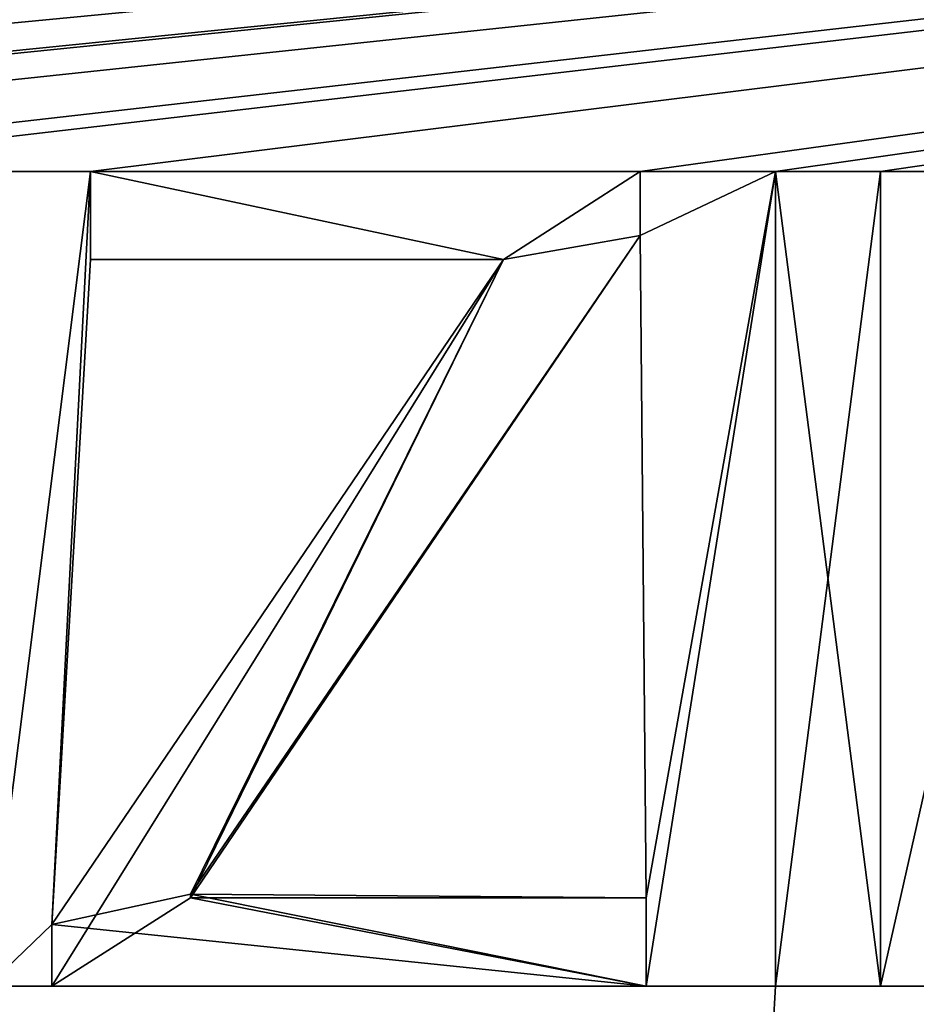
# Model space of a CAD drawing. Units: millimetres. Extents: x -75 to 60, y -115 to 94.
# Drawn here: x -5 to -4, y 20 to 21 of the extents above; entities that cross this region are included whole.
import ezdxf

# ---------------------------------------------------------------- set-up
doc = ezdxf.new("R2010")
doc.units = ezdxf.units.MM
doc.header["$LTSCALE"] = 25.4
doc.layers.get('0').update_dxf_attribs({"true_color": 0xff5454})

# ---------------------------------------------------------------- blocks, each defined once
blk = doc.blocks.new('Lixeira_Luz_Slim_com_Suporte_para_Papel_Higiênico_Rose_Gold')
at = {"color": 0}
for p, q in [((70.4003, 135.7704, 292.0252), (70.8594, 135.6725, 292.0252)), ((70.4003, 135.6725, 292.0252), (70.4003, 135.7704, 292.0252)), ((70.4003, 135.7704, 292.0252), (70.8594, 135.6725, 292.0252)), ((70.4003, 135.6725, 292.0252), (70.4003, 135.7704, 292.0252)), ((70.4003, 135.7704, 292.0252), (70.8594, 135.6725, 292.0252)), ((70.4003, 135.7704, 292.0252), (71.011, 135.7704, 292.0252)), ((70.4003, 135.7704, 293.0252), (71.011, 135.7704, 293.0252)), ((70.4003, 135.6725, 293.0252), (70.4003, 135.7704, 293.0252)), ((70.4003, 135.7704, 293.0252), (71.011, 135.7704, 293.0252)), ((70.4003, 135.7704, 292.0252), (71.011, 135.7704, 292.0252)), ((70.4003, 135.7704, 293.0252), (70.4003, 135.7704, 292.0252)), ((70.4003, 135.6725, 292.0252), (70.4003, 135.7704, 292.0252)), ((70.4003, 135.6725, 293.0252), (70.4003, 135.7704, 293.0252)), ((70.4003, 135.7704, 293.0252), (70.4003, 135.7704, 292.0252)), ((71.011, 135.7704, 292.0252), (70.8594, 135.6725, 292.0252)), ((71.011, 135.7704, 292.0252), (70.8594, 135.6725, 292.0252)), ((71.011, 135.7704, 292.0252), (70.8594, 135.6725, 292.0252)), ((71.011, 135.7704, 292.0252), (71.011, 135.6993, 292.0252)), ((71.011, 135.7704, 292.0252), (71.011, 135.6993, 292.0252)), ((71.011, 135.7704, 293.0252), (71.011, 135.6993, 293.0252)), ((71.011, 135.7704, 292.0252), (71.011, 135.6993, 292.0252)), ((71.011, 135.7704, 292.0252), (71.011, 135.7704, 293.0252)), ((71.011, 135.7704, 293.0252), (71.011, 135.6993, 293.0252)), ((71.011, 135.7704, 292.0252), (71.011, 135.7704, 293.0252)), ((71.2781, 135.7704, 292.0252), (71.1614, 135.7704, 292.0252)), ((71.1614, 135.7704, 292.0252), (71.1614, 134.8658, 292.0252)), ((71.1614, 135.7704, 293.0252), (71.2781, 135.7704, 293.0252)), ((71.2781, 135.7704, 292.0252), (71.1614, 135.7704, 292.0252)), ((71.1614, 135.7704, 292.0252), (71.1614, 135.7704, 293.0252)), ((71.1614, 135.7704, 293.0252), (71.2781, 135.7704, 293.0252)), ((71.1614, 134.8658, 293.0252), (71.1614, 135.7704, 293.0252)), ((71.1614, 134.8658, 293.0252), (71.1614, 135.7704, 293.0252)), ((71.1614, 135.7704, 292.0252), (71.1614, 135.7704, 293.0252)), ((71.1614, 135.7704, 292.0252), (71.1614, 134.8658, 292.0252)), ((71.1614, 135.7704, 292.0252), (71.1614, 134.8658, 292.0252)), ((71.2781, 135.7704, 292.0252), (71.1614, 135.7704, 292.0252)), ((71.2781, 134.8658, 292.0252), (71.2781, 135.7704, 292.0252)), ((71.2781, 135.7704, 292.0252), (71.2781, 135.7704, 293.0252)), ((71.2781, 135.7704, 293.0252), (71.2781, 134.8658, 293.0252)), ((71.2781, 134.8658, 292.0252), (71.2781, 135.7704, 292.0252)), ((71.2781, 135.7704, 292.0252), (71.2781, 135.7704, 293.0252)), ((71.2781, 135.7704, 293.0252), (71.2781, 134.8658, 293.0252)), ((71.2781, 134.8658, 292.0252), (71.2781, 135.7704, 292.0252)), ((71.011, 135.6993, 292.0252), (70.5117, 134.9638, 292.0252)), ((71.011, 135.6993, 292.0252), (70.5117, 134.9638, 292.0252)), ((71.011, 135.6993, 293.0252), (70.5117, 134.9678, 293.0252)), ((71.011, 135.6993, 292.0252), (70.5117, 134.9678, 293.0252)), ((71.011, 135.6993, 293.0252), (70.5117, 134.9678, 293.0252)), ((71.011, 135.6993, 292.0252), (70.5117, 134.9678, 293.0252)), ((71.011, 135.6993, 292.0252), (70.5117, 134.9638, 292.0252)), ((71.011, 135.6993, 293.0252), (71.011, 135.6993, 292.0252)), ((71.011, 135.6993, 293.0252), (71.011, 135.6993, 292.0252)), ((70.3574, 134.9343, 292.0252), (70.8594, 135.6725, 292.0252)), ((70.3574, 134.9343, 292.0252), (70.8594, 135.6725, 292.0252)), ((70.3574, 134.9343, 292.0252), (70.8594, 135.6725, 292.0252)), ((70.8594, 135.6725, 293.0252), (70.3574, 134.9343, 293.0252)), ((70.8594, 135.6725, 293.0252), (70.3574, 134.9343, 293.0252)), ((70.8594, 135.6725, 292.0252), (70.4003, 135.6725, 292.0252)), ((70.8594, 135.6725, 292.0252), (70.4003, 135.6725, 292.0252)), ((70.8594, 135.6725, 293.0252), (70.4003, 135.6725, 293.0252)), ((70.8594, 135.6725, 292.0252), (70.4003, 135.6725, 292.0252)), ((70.8594, 135.6725, 293.0252), (70.4003, 135.6725, 293.0252)), ((70.4003, 135.6725, 292.0252), (70.4003, 135.6725, 293.0252)), ((70.4003, 135.6725, 292.0252), (70.4003, 135.6725, 293.0252)), ((70.8594, 135.6725, 293.0252), (70.8594, 135.6725, 292.0252)), ((70.8594, 135.6725, 293.0252), (70.8594, 135.6725, 292.0252)), ((70.5117, 134.9678, 293.0252), (71.0177, 134.9638, 293.0252)), ((70.5117, 134.9638, 292.0252), (70.5117, 134.9678, 293.0252)), ((70.5117, 134.9678, 293.0252), (71.0177, 134.9638, 293.0252)), ((70.5117, 134.9638, 292.0252), (70.5117, 134.9678, 293.0252)), ((70.3574, 134.8658, 292.0252), (70.5117, 134.9638, 292.0252)), ((70.3574, 134.8658, 292.0252), (70.5117, 134.9638, 292.0252)), ((70.3574, 134.8658, 292.0252), (70.5117, 134.9638, 292.0252)), ((71.0177, 134.8658, 292.0252), (70.5117, 134.9638, 292.0252)), ((70.5117, 134.9638, 292.0252), (71.0177, 134.9638, 292.0252)), ((71.0177, 134.8658, 292.0252), (70.5117, 134.9638, 292.0252)), ((70.5117, 134.9638, 292.0252), (71.0177, 134.9638, 292.0252)), ((71.0177, 134.8658, 292.0252), (70.5117, 134.9638, 292.0252)), ((70.5117, 134.9638, 292.0252), (71.0177, 134.9638, 293.0252)), ((70.5117, 134.9638, 292.0252), (71.0177, 134.9638, 293.0252)), ((70.5117, 134.9638, 292.0252), (71.0177, 134.9638, 292.0252)), ((71.0177, 134.9638, 292.0252), (71.0177, 134.8658, 292.0252)), ((71.0177, 134.9638, 292.0252), (71.0177, 134.8658, 292.0252)), ((71.0177, 134.9638, 292.0252), (71.0177, 134.9638, 293.0252)), ((71.0177, 134.9638, 293.0252), (71.0177, 134.8658, 293.0252)), ((71.0177, 134.9638, 292.0252), (71.0177, 134.8658, 292.0252)), ((71.0177, 134.9638, 293.0252), (71.0177, 134.8658, 293.0252)), ((71.0177, 134.9638, 292.0252), (71.0177, 134.9638, 293.0252)), ((70.3574, 134.8658, 292.0252), (70.3574, 134.9343, 292.0252)), ((70.3574, 134.8658, 293.0252), (70.3574, 134.9343, 293.0252)), ((70.3574, 134.9343, 293.0252), (70.3574, 134.9343, 292.0252)), ((70.3574, 134.8658, 292.0252), (70.3574, 134.9343, 292.0252)), ((70.3574, 134.8658, 292.0252), (70.3574, 134.9343, 292.0252)), ((70.3574, 134.9343, 293.0252), (70.3574, 134.9343, 292.0252)), ((70.3574, 134.8658, 293.0252), (70.3574, 134.9343, 293.0252)), ((70.3574, 134.8658, 292.0252), (70.3574, 134.8658, 293.0252)), ((71.0177, 134.8658, 292.0252), (70.3574, 134.8658, 292.0252)), ((71.0177, 134.8658, 293.0252), (70.3574, 134.8658, 293.0252)), ((70.3574, 134.8658, 292.0252), (70.3574, 134.8658, 293.0252)), ((71.0177, 134.8658, 292.0252), (70.3574, 134.8658, 292.0252)), ((71.0177, 134.8658, 293.0252), (70.3574, 134.8658, 293.0252)), ((71.0177, 134.8658, 293.0252), (71.0177, 134.8658, 292.0252)), ((71.0177, 134.8658, 293.0252), (71.0177, 134.8658, 292.0252)), ((71.1614, 134.8658, 292.0252), (71.2781, 134.8658, 292.0252)), ((71.2781, 134.8658, 293.0252), (71.1614, 134.8658, 293.0252)), ((71.1614, 134.8658, 292.0252), (71.1614, 134.8658, 293.0252)), ((71.1614, 134.8658, 292.0252), (71.2781, 134.8658, 292.0252)), ((71.2781, 134.8658, 293.0252), (71.1614, 134.8658, 293.0252)), ((71.1614, 134.8658, 292.0252), (71.1614, 134.8658, 293.0252)), ((71.1614, 134.8658, 292.0252), (71.2781, 134.8658, 292.0252)), ((71.2781, 134.8658, 293.0252), (71.2781, 134.8658, 292.0252)), ((71.2781, 134.8658, 293.0252), (71.2781, 134.8658, 292.0252))]:
    blk.add_line(p, q, dxfattribs=at)
at = {"color": 9, "true_color": 0xb7bbbe}
mesh = blk.add_polyface(dxfattribs=at)
corners = [(2.168, 2.068, 292.8002), (64.2949, 89.6949, 292.8002), (64.2787, 91.1067, 292.8018), (133.0281, 2.068, 292.8002), (64.2949, 91.13, 292.8002), (64.7753, 89.6144, 292.8092), (66.5835, 89.6191, 292.8076), (70.4173, 89.6191, 292.8076), (70.9012, 89.6949, 292.8002), (70.955, 94.3862, 292.8055), (133.0281, 183.9281, 292.8002), (65.598, 92.998, 292.8002), (64.833, 89.6949, 292.8002), (66.6393, 89.6949, 292.8002), (66.1839, 91.5839, 292.8002), (67.598, 90.998, 292.8002), (70.3631, 89.6949, 292.8002), (69.0123, 91.5839, 292.8002), (69.598, 92.998, 292.8002), (70.9012, 94.8661, 292.8002)]
mesh.append_faces([[corners[k] for k in face] for face in [(9, 3, 10)]], dxfattribs={"vtx0": -1, "color": 9})
mesh.append_faces([[corners[k] for k in face] for face in [(0, 1, 2), (2, 1, 4), (5, 3, 6), (6, 3, 7), (8, 3, 9), (11, 13, 14), (14, 13, 15), (15, 16, 17), (17, 16, 18), (18, 16, 19), (19, 7, 8), (12, 1, 5)]], dxfattribs={"vtx0": -1, "vtx1": -1, "color": 9})
mesh.append_faces([[corners[k] for k in face] for face in [(1, 3, 5), (7, 3, 8), (11, 1, 12)]], dxfattribs={"vtx0": -1, "vtx1": -1, "vtx2": -1, "color": 9})
mesh.append_faces([[corners[k] for k in face] for face in [(1, 0, 3), (1, 11, 4), (11, 12, 13), (15, 13, 16), (19, 16, 7)]], dxfattribs={"vtx0": -1, "vtx2": -1, "color": 9})
mesh = blk.add_polyface(dxfattribs=at)
corners = [(2.168, 183.9281, 292.0002), (2.598, 182.5981, 292.0002), (2.168, 2.068, 292.0002), (3.0667, 183.7294, 292.0002), (3.5462, 183.9281, 292.0002), (2.7788, 94.8523, 292.0002), (2.598, 91.6846, 292.0002), (2.598, 95.5911, 292.0002), (2.8302, 92.5147, 292.0002), (3.2803, 94.2805, 292.0002), (3.4592, 93.1039, 292.0002), (4.3026, 93.2812, 292.0002), (5.1157, 92.9953, 292.0002), (133.0281, 183.9281, 292.0002), (132.1294, 183.7294, 292.0002), (131.6499, 183.9281, 292.0002), (132.5981, 182.5981, 292.0002), (132.5981, 96.7114, 292.0002), (132.5981, 92.805, 292.0002), (132.5981, 5.798, 292.0002), (4.198, 4.198, 292.0002), (133.0281, 2.068, 292.0002), (3.0667, 4.6666, 292.0002), (2.598, 5.798, 292.0002), (130.9981, 4.198, 292.0002), (132.1294, 4.6666, 292.0002), (130.8934, 95.1149, 292.0002), (131.9158, 94.1156, 292.0002), (130.0804, 95.4008, 292.0002), (131.7369, 95.2922, 292.0002), (132.3659, 95.8814, 292.0002), (132.4173, 93.5438, 292.0002)]
mesh.append_faces([[corners[k] for k in face] for face in [(3, 0, 4), (11, 9, 12), (13, 14, 15), (26, 27, 28)]], dxfattribs={"vtx0": -1, "color": 9})
mesh.append_faces([[corners[k] for k in face] for face in [(0, 1, 2), (1, 0, 3), (5, 6, 7), (6, 5, 8), (8, 9, 10), (10, 9, 11), (14, 13, 16), (16, 13, 17), (18, 13, 19), (2, 20, 21), (20, 2, 22), (22, 2, 23), (23, 7, 6), (21, 19, 13), (27, 30, 31), (31, 17, 18)]], dxfattribs={"vtx0": -1, "vtx1": -1, "color": 9})
mesh.append_faces([[corners[k] for k in face] for face in [(17, 13, 18), (23, 2, 1)]], dxfattribs={"vtx0": -1, "vtx1": -1, "vtx2": -1, "color": 9})
mesh.append_faces([[corners[k] for k in face] for face in [(8, 5, 9), (23, 1, 7), (21, 20, 24), (21, 24, 25), (21, 25, 19), (27, 26, 29), (27, 29, 30), (31, 30, 17)]], dxfattribs={"vtx0": -1, "vtx2": -1, "color": 9})
mesh = blk.add_polyface(dxfattribs=at)
corners = [(67.6017, 96.3012, 292.8002), (133.0281, 183.9281, 292.8002), (2.168, 183.9281, 292.8002), (70.3631, 96.3012, 292.8002)]
mesh.append_faces([[corners[k] for k in face] for face in [(0, 1, 2), (1, 0, 3)]], dxfattribs={"vtx0": -1, "color": 9})
mesh = blk.add_polyface(dxfattribs=at)
corners = [(3.0667, 183.7294, 292.0002), (2.598, 95.5911, 292.0002), (2.598, 182.5981, 292.0002), (2.7788, 94.8523, 292.0002), (3.2803, 94.2805, 292.0002), (3.3951, 182.2848, 292.0002), (3.398, 182.5981, 292.0002), (3.5462, 183.9281, 292.0002), (3.6323, 183.1638, 292.0002), (4.198, 183.3981, 292.0002), (131.6499, 183.9281, 292.0002), (130.9981, 183.3981, 292.0002), (131.5638, 183.1638, 292.0002), (131.7981, 182.5981, 292.0002), (132.1294, 183.7294, 292.0002), (131.7981, 182.2081, 292.0002), (131.7981, 96.7114, 292.0002), (127.3229, 98.3082, 292.0002), (130.0804, 95.4008, 292.0002), (126.864, 97.6529, 292.0002), (130.5392, 96.0561, 292.0002), (130.8934, 95.1149, 292.0002), (130.9458, 95.9132, 292.0002), (131.7369, 95.2922, 292.0002), (131.3675, 96.0018, 292.0002), (131.682, 96.2964, 292.0002), (132.3659, 95.8814, 292.0002), (132.5981, 182.5981, 292.0002), (132.5981, 96.7114, 292.0002), (3.4884, 95.2217, 292.0002), (5.1157, 92.9953, 292.0002), (3.398, 95.5911, 292.0002), (3.398, 182.2563, 292.0002), (3.7391, 94.9358, 292.0002), (8.7909, 91.3985, 292.0002), (8.3321, 90.7432, 292.0002)]
mesh.append_faces([[corners[k] for k in face] for face in [(0, 1, 2), (17, 18, 19), (26, 27, 28), (31, 5, 32), (30, 34, 35)]], dxfattribs={"vtx0": -1, "color": 9})
mesh.append_faces([[corners[k] for k in face] for face in [(1, 0, 3), (3, 0, 4), (5, 0, 6), (6, 7, 8), (8, 7, 9), (9, 10, 11), (11, 10, 12), (12, 10, 13), (13, 14, 15), (15, 14, 16), (18, 20, 21), (21, 22, 23), (23, 16, 26), (4, 29, 30), (29, 4, 31)]], dxfattribs={"vtx0": -1, "vtx1": -1, "color": 9})
mesh.append_faces([[corners[k] for k in face] for face in [(4, 0, 5), (26, 16, 14), (31, 4, 5)]], dxfattribs={"vtx0": -1, "vtx1": -1, "vtx2": -1, "color": 9})
mesh.append_faces([[corners[k] for k in face] for face in [(6, 0, 7), (9, 7, 10), (13, 10, 14), (18, 17, 20), (21, 20, 22), (23, 22, 24), (23, 24, 25), (23, 25, 16), (26, 14, 27), (30, 29, 33), (30, 33, 34)]], dxfattribs={"vtx0": -1, "vtx2": -1, "color": 9})
mesh = blk.add_polyface(dxfattribs=at)
corners = [(69.598, 92.998, 292.8002), (70.3631, 96.3012, 292.8002), (69.0123, 94.4122, 292.8002), (70.9012, 94.8661, 292.8002), (70.9898, 94.9935, 292.8118), (133.0281, 183.9281, 292.8002), (70.9615, 94.9525, 292.8061)]
mesh.append_faces([[corners[k] for k in face] for face in [(0, 1, 2), (1, 4, 5), (4, 3, 6)]], dxfattribs={"vtx0": -1, "color": 9})
mesh.append_faces([[corners[k] for k in face] for face in [(1, 3, 4)]], dxfattribs={"vtx0": -1, "vtx1": -1, "vtx2": -1, "color": 9})
mesh.append_faces([[corners[k] for k in face] for face in [(1, 0, 3)]], dxfattribs={"vtx0": -1, "vtx2": -1, "color": 9})
mesh = blk.add_polyface(dxfattribs=at)
corners = [(133.0281, 183.9281, 292.8002), (70.9615, 94.9525, 292.8061), (70.955, 94.3862, 292.8055), (70.9898, 94.9935, 292.8118)]
mesh.append_faces([[corners[k] for k in face] for face in [(0, 1, 2), (1, 0, 3)]], dxfattribs={"vtx0": -1, "color": 9})
mesh = blk.add_polyface(dxfattribs=at)
corners = [(63.8032, 135.7704, 292.0252), (63.7777, 135.502, 292.0252), (63.7281, 135.6671, 292.0252), (63.8663, 135.2416, 292.0252), (63.9871, 134.8658, 292.0252), (63.8905, 135.1503, 292.0252), (63.5939, 135.2416, 292.0252), (63.6623, 135.7704, 292.0252), (63.5697, 135.1503, 292.0252), (63.4757, 134.8658, 292.0252), (63.6824, 135.5033, 292.0252), (65.6273, 135.6725, 292.0252), (65.2556, 135.3866, 292.0252), (65.2556, 135.6725, 292.0252), (65.6072, 135.3866, 292.0252), (65.6072, 135.2899, 292.0252), (66.9628, 135.3248, 292.0252), (66.7991, 135.2523, 292.0252), (66.7937, 135.6268, 292.0252), (66.7991, 134.8658, 292.0252), (66.689, 134.8658, 292.0252), (66.689, 135.7705, 292.0252), (65.2556, 135.2899, 292.0252), (65.2556, 134.9638, 292.0252), (65.6475, 134.9638, 292.0252), (68.3614, 135.6872, 292.0252), (68.2581, 135.3879, 292.0252), (68.2581, 135.6792, 292.0252), (68.3641, 135.3879, 292.0252), (68.5051, 135.6532, 292.0252), (68.4468, 135.3993, 292.0252), (68.5084, 135.431, 292.0252), (68.5457, 135.6074, 292.0252), (68.5468, 135.4791, 292.0252), (68.5601, 135.5396, 292.0252), (67.1065, 135.3127, 292.0252), (67.2581, 135.3919, 292.0252), (67.2716, 135.0202, 292.0252), (67.2581, 135.7705, 292.0252), (67.3682, 135.7705, 292.0252), (58.2207, 136.5257, 292.0252), (62.3966, 135.7704, 292.0252), (62.3335, 134.8658, 292.0252), (76.4696, 136.5257, 292.0252), (62.5455, 135.7704, 292.0252), (63.0516, 135.7704, 292.0252), (62.6999, 135.3329, 292.0252), (62.8905, 135.3329, 292.0252), (62.7912, 135.0282, 292.0252), (63.2005, 135.7704, 292.0252), (63.2569, 134.8658, 292.0252), (63.3549, 134.8658, 292.0252), (64.4932, 135.7772, 292.0252), (64.2448, 135.7584, 292.0252), (64.1119, 134.8658, 292.0252), (64.7096, 135.7485, 292.0252), (65.1388, 135.7704, 292.0252), (64.8596, 135.6644, 292.0252), (64.9535, 135.5292, 292.0252), (64.9871, 135.3396, 292.0252), (65.6273, 135.7704, 292.0252), (66.3682, 135.7704, 292.0252), (65.6475, 134.8658, 292.0252), (66.485, 135.7704, 292.0252), (66.485, 134.8658, 292.0252), (66.8165, 135.7705, 292.0252), (68.1413, 135.7584, 292.0252), (67.3682, 134.8658, 292.0252), (68.3547, 135.7772, 292.0252), (68.5015, 135.7614, 292.0252), (68.8688, 135.7584, 292.0252), (68.6031, 135.7114, 292.0252), (68.6582, 135.6451, 292.0252), (68.6782, 135.5517, 292.0252), (68.6947, 135.2125, 292.0252), (68.7118, 135.1235, 292.0252), (69.093, 135.7772, 292.0252), (69.2495, 135.7594, 292.0252), (69.8365, 135.7704, 292.0252), (69.3547, 135.7033, 292.0252), (69.4074, 135.6285, 292.0252), (69.4258, 135.5315, 292.0252), (69.4272, 134.9557, 292.0252), (69.458, 134.8658, 292.0252), (69.5292, 134.8658, 292.0252), (69.9775, 135.7704, 292.0252), (70.4003, 135.7704, 292.0252), (70.2862, 134.8658, 292.0252), (70.3574, 134.9343, 292.0252), (71.011, 135.7704, 292.0252), (70.8594, 135.6725, 292.0252), (71.1614, 135.7704, 292.0252), (71.011, 135.6993, 292.0252), (71.0177, 134.9638, 292.0252), (71.0177, 134.8658, 292.0252), (71.2781, 135.7704, 292.0252), (71.4822, 135.7704, 292.0252), (71.2781, 134.8658, 292.0252), (71.5989, 135.7704, 292.0252), (71.5989, 134.9638, 292.0252), (71.9855, 134.9638, 292.0252), (71.9855, 134.8658, 292.0252), (4.198, 183.3981, 292.0002), (57.4075, 140.0712, 292.0252), (57.3451, 139.7119, 292.0252), (57.5845, 140.3467, 292.0252), (57.8606, 140.5232, 292.0252), (130.9981, 183.3981, 292.0002), (58.2207, 140.5854, 292.0252), (76.4696, 140.5854, 292.0252), (76.8297, 140.5232, 292.0252), (77.1058, 140.3467, 292.0252), (77.2828, 140.0712, 292.0252), (77.3451, 139.7119, 292.0252), (77.3451, 137.3991, 292.0252), (69.0957, 135.2577, 292.0252), (68.9856, 134.8658, 292.0252), (68.9856, 135.2577, 292.0252), (69.0123, 94.4122, 292.0002), (69.3373, 134.8658, 292.0252), (71.1614, 134.8658, 292.0252), (76.8297, 136.5879, 292.0252), (77.1058, 136.7642, 292.0252), (131.7981, 182.2081, 292.0002), (69.1649, 135.2461, 292.0252), (69.2159, 135.2151, 292.0252), (69.2768, 135.0819, 292.0252), (69.65, 134.8658, 292.0252), (70.1614, 134.8658, 292.0252), (69.7439, 135.1503, 292.0252), (70.0647, 135.1503, 292.0252), (70.3574, 134.8658, 292.0252), (70.5117, 134.9638, 292.0252), (71.4822, 134.8658, 292.0252), (77.2828, 137.0397, 292.0252), (131.5638, 183.1638, 292.0002), (131.7981, 182.5981, 292.0002), (70.4003, 135.6725, 292.0252), (69.905, 135.6671, 292.0252), (69.7681, 135.2416, 292.0252), (69.8567, 135.5033, 292.0252), (69.952, 135.502, 292.0252), (70.0406, 135.2416, 292.0252), (69.101, 135.6872, 292.0252), (68.9856, 135.3463, 292.0252), (68.9856, 135.6765, 292.0252), (69.1051, 135.3463, 292.0252), (69.1856, 135.6767, 292.0252), (69.1896, 135.3586, 292.0252), (69.2513, 135.646, 292.0252), (69.2539, 135.3934, 292.0252), (69.2939, 135.5936, 292.0252), (69.2947, 135.4477, 292.0252), (69.3091, 135.5181, 292.0252), (69.3763, 135.3834, 292.0252), (69.3026, 135.2711, 292.0252), (69.2554, 135.2966, 292.0252), (69.3399, 135.2315, 292.0252), (69.3882, 135.1141, 292.0252), (69.4126, 135.4496, 292.0252), (3.398, 182.5981, 292.0002), (3.3951, 182.2848, 292.0002), (3.6323, 183.1638, 292.0002), (57.4075, 137.0397, 292.0252), (57.3451, 137.3991, 292.0252), (57.5845, 136.7642, 292.0252), (57.8606, 136.5879, 292.0252), (62.4449, 134.8658, 292.0252), (62.469, 135.2537, 292.0252), (62.4892, 135.6537, 292.0252), (62.5939, 135.302, 292.0252), (62.7402, 134.8711, 292.0252), (62.8288, 134.8711, 292.0252), (62.9885, 135.3101, 292.0252), (63.1428, 134.8658, 292.0252), (63.12, 135.2631, 292.0252), (63.1066, 135.6537, 292.0252), (64.2448, 134.8685, 292.0252), (64.4569, 134.8577, 292.0252), (64.6911, 134.8911, 292.0252), (64.8569, 134.9879, 292.0252), (64.9537, 135.1396, 292.0252), (65.1388, 134.8658, 292.0252), (66.3682, 134.8658, 292.0252), (67.2501, 134.8658, 292.0252), (68.1413, 134.8685, 292.0252), (68.3225, 134.8577, 292.0252), (68.5106, 134.8784, 292.0252), (68.6353, 134.9423, 292.0252), (68.6906, 135.0203, 292.0252), (68.8688, 134.8658, 292.0252), (68.6374, 135.4327, 292.0252), (68.6507, 135.2792, 292.0252), (68.5252, 135.353, 292.0252), (68.6677, 135.4887, 292.0252), (68.569, 135.0419, 292.0252), (68.5883, 135.1248, 292.0252), (68.5697, 135.2042, 292.0252), (68.5175, 134.9876, 292.0252), (68.5193, 135.2584, 292.0252), (68.3547, 135.2993, 292.0252), (68.3561, 134.949, 292.0252), (68.2581, 134.9544, 292.0252), (68.2581, 135.2993, 292.0252)]
mesh.append_faces([[corners[k] for k in face] for face in [(189, 195, 196), (74, 196, 197), (188, 198, 195), (201, 186, 202), (198, 187, 201), (202, 185, 203), (200, 203, 26)]], dxfattribs={"color": 9})
mesh.append_faces([[corners[k] for k in face] for face in [(0, 1, 2), (10, 7, 2), (11, 12, 13), (16, 17, 18), (15, 22, 12), (25, 26, 27), (33, 32, 34), (37, 36, 39), (46, 47, 48), (56, 60, 13), (86, 89, 90), (115, 116, 117), (94, 131, 132), (123, 135, 136), (88, 137, 90), (138, 139, 84), (139, 138, 140), (85, 141, 138), (152, 151, 153), (154, 155, 156), (160, 118, 161), (175, 173, 176), (145, 117, 190), (191, 192, 193), (193, 199, 200), (199, 193, 197), (168, 167, 41)]], dxfattribs={"vtx0": -1, "color": 9})
mesh.append_faces([[corners[k] for k in face] for face in [(1, 0, 3), (7, 8, 9), (8, 7, 6), (6, 7, 10), (12, 11, 14), (14, 11, 15), (17, 16, 19), (22, 15, 23), (23, 15, 24), (26, 25, 28), (28, 29, 30), (30, 29, 31), (31, 32, 33), (35, 36, 37), (36, 35, 38), (41, 43, 44), (44, 45, 46), (45, 43, 49), (49, 7, 50), (7, 43, 0), (0, 53, 54), (52, 43, 55), (55, 56, 57), (57, 56, 58), (58, 56, 59), (60, 61, 11), (24, 61, 62), (61, 43, 63), (63, 21, 64), (21, 43, 65), (65, 38, 35), (38, 43, 39), (39, 66, 67), (66, 43, 68), (68, 43, 69), (69, 70, 71), (71, 70, 72), (72, 70, 73), (74, 70, 75), (70, 43, 76), (76, 43, 77), (77, 78, 79), (79, 78, 80), (80, 78, 81), (82, 78, 83), (78, 43, 85), (85, 86, 87), (89, 91, 92), (93, 91, 94), (91, 43, 95), (95, 96, 97), (96, 43, 98), (98, 43, 99), (99, 43, 100), (100, 43, 101), (103, 102, 105), (105, 102, 106), (106, 107, 108), (108, 107, 109), (109, 107, 110), (110, 107, 111), (111, 107, 112), (112, 107, 113), (113, 107, 114), (118, 122, 123), (131, 87, 88), (120, 94, 91), (101, 97, 133), (121, 101, 43), (137, 88, 86), (141, 85, 142), (143, 144, 145), (144, 143, 146), (146, 147, 148), (148, 149, 150), (150, 151, 152), (155, 154, 157), (157, 154, 158), (158, 159, 82), (163, 102, 164), (164, 102, 104), (177, 54, 53), (182, 59, 56), (183, 62, 61), (185, 67, 66), (190, 75, 70), (117, 145, 144), (192, 194, 74)]], dxfattribs={"vtx0": -1, "vtx1": -1, "color": 9})
mesh.append_faces([[corners[k] for k in face] for face in [(3, 4, 5), (24, 15, 11), (44, 43, 45), (49, 43, 7), (0, 43, 52), (55, 43, 56), (56, 43, 60), (60, 43, 61), (11, 61, 24), (63, 43, 21), (65, 43, 38), (39, 43, 66), (69, 43, 70), (73, 70, 74), (77, 43, 78), (81, 78, 82), (85, 43, 86), (87, 86, 88), (86, 43, 89), (89, 43, 91), (92, 91, 93), (95, 43, 96), (116, 115, 118), (118, 115, 119), (118, 119, 120), (118, 120, 101), (118, 101, 121), (120, 83, 84), (120, 127, 128), (120, 87, 131), (120, 131, 94), (133, 97, 96), (123, 114, 107), (142, 128, 130), (118, 102, 163), (118, 40, 42), (118, 167, 168), (118, 173, 174), (174, 173, 175), (118, 50, 51), (118, 9, 8), (118, 5, 4), (118, 54, 177), (118, 59, 182), (118, 62, 183), (118, 64, 20), (20, 64, 21), (118, 19, 16), (118, 67, 185), (118, 75, 190)]], dxfattribs={"vtx0": -1, "vtx1": -1, "vtx2": -1, "color": 9})
mesh.append_faces([[corners[k] for k in face] for face in [(3, 0, 4), (28, 25, 29), (31, 29, 32), (40, 41, 42), (41, 40, 43), (46, 45, 47), (50, 7, 51), (0, 52, 53), (83, 78, 84), (102, 103, 104), (106, 102, 107), (118, 121, 122), (119, 115, 124), (119, 124, 125), (119, 125, 126), (120, 119, 83), (120, 84, 127), (128, 127, 129), (128, 129, 130), (120, 128, 87), (101, 120, 97), (123, 122, 134), (123, 134, 114), (123, 107, 135), (142, 85, 128), (146, 143, 147), (148, 147, 149), (150, 149, 151), (158, 154, 159), (82, 159, 81), (118, 160, 162), (118, 162, 102), (118, 163, 165), (118, 165, 166), (118, 166, 40), (118, 42, 167), (118, 168, 169), (118, 169, 170), (118, 170, 171), (118, 171, 172), (118, 172, 173), (118, 174, 50), (118, 51, 9), (118, 8, 5), (118, 4, 54), (118, 177, 178), (118, 178, 179), (118, 179, 180), (118, 180, 181), (118, 181, 59), (118, 182, 23), (118, 23, 62), (118, 183, 64), (118, 20, 19), (118, 16, 184), (118, 184, 67), (118, 185, 186), (118, 186, 187), (118, 187, 188), (118, 188, 189), (118, 189, 75), (118, 190, 116), (192, 191, 194), (74, 194, 73)]], dxfattribs={"vtx0": -1, "vtx2": -1, "color": 9})
mesh.append_faces([[corners[k] for k in face] for face in [(17, 20, 21), (99, 133, 96), (82, 119, 126), (49, 174, 175)]], dxfattribs={"vtx1": -1, "color": 9})
mesh.append_faces([[corners[k] for k in face] for face in [(5, 6, 3), (93, 132, 92), (130, 139, 142)]], dxfattribs={"vtx2": -1, "color": 9})
mesh = blk.add_polyface(dxfattribs=at)
corners = [(5.1838, 7.5838, 3.4), (4.598, 85.998, 3.4), (4.598, 8.998, 3.4), (5.1838, 87.4122, 3.4), (6.598, 6.998, 3.4), (6.598, 87.998, 3.4), (128.5981, 6.998, 3.4), (11.598, 87.998, 3.4), (13.0122, 88.5839, 3.4), (13.598, 89.998, 3.4), (13.598, 95.9981, 3.4), (121.5981, 93.9981, 3.4), (122.1839, 92.5839, 3.4), (123.5981, 91.9981, 3.4), (128.5981, 91.9981, 3.4), (130.0123, 7.5838, 3.4), (130.0123, 91.4122, 3.4), (130.5981, 8.998, 3.4), (130.5981, 89.998, 3.4), (5.1838, 98.5839, 3.4), (4.598, 180.9981, 3.4), (4.598, 99.9981, 3.4), (5.1838, 182.4123, 3.4), (6.598, 97.9981, 3.4), (6.598, 182.9981, 3.4), (11.598, 97.9981, 3.4), (128.5981, 182.9981, 3.4), (13.0122, 97.4122, 3.4), (121.5981, 99.9981, 3.4), (122.1839, 101.4122, 3.4), (123.5981, 101.9981, 3.4), (128.5981, 101.9981, 3.4), (130.0123, 102.5839, 3.4), (130.0123, 182.4123, 3.4), (130.5981, 103.9981, 3.4), (130.5981, 180.9981, 3.4)]
mesh.append_faces([[corners[k] for k in face] for face in [(0, 1, 2), (16, 17, 18), (19, 20, 21), (33, 34, 35)]], dxfattribs={"vtx0": -1, "color": 9})
mesh.append_faces([[corners[k] for k in face] for face in [(1, 0, 3), (3, 4, 5), (5, 6, 7), (7, 6, 8), (8, 6, 9), (9, 6, 10), (11, 6, 12), (12, 6, 13), (13, 6, 14), (14, 15, 16), (20, 19, 22), (22, 23, 24), (24, 25, 26), (28, 10, 11), (26, 32, 33)]], dxfattribs={"vtx0": -1, "vtx1": -1, "color": 9})
mesh.append_faces([[corners[k] for k in face] for face in [(10, 6, 11), (26, 10, 28)]], dxfattribs={"vtx0": -1, "vtx1": -1, "vtx2": -1, "color": 9})
mesh.append_faces([[corners[k] for k in face] for face in [(3, 0, 4), (5, 4, 6), (14, 6, 15), (16, 15, 17), (22, 19, 23), (24, 23, 25), (26, 25, 27), (26, 27, 10), (26, 28, 29), (26, 29, 30), (26, 30, 31), (26, 31, 32), (33, 32, 34)]], dxfattribs={"vtx0": -1, "vtx2": -1, "color": 9})
mesh = blk.add_polyface(dxfattribs=at)
corners = [(117.937, 104.4395, 2.8), (117.5981, 167.9354, 2.8), (117.5981, 105.8248, 2.8), (118.4767, 170.0568, 2.8), (118.8773, 103.3673, 2.8), (130.0123, 102.5839, 2.8), (126.2837, 177.8637, 2.8), (123.5981, 101.9981, 2.8), (130.2524, 181.8325, 2.8), (130.5981, 103.9981, 2.8), (130.5981, 180.9981, 2.8), (16.7393, 170.0768, 2.8), (6.2069, 182.607, 2.8018), (5.208, 181.6081, 2.8), (6.5884, 182.5981, 2.8), (129.5637, 182.5981, 2.8), (18.8607, 169.1981, 2.8), (116.3354, 169.1981, 2.8), (122.0682, 101.133, 2.8), (122.1839, 101.4122, 2.8), (130.2414, 181.8591, 2.8), (130.0123, 182.4123, 2.8)]
mesh.append_faces([[corners[k] for k in face] for face in [(0, 1, 2), (8, 9, 10), (11, 12, 13), (15, 20, 21)]], dxfattribs={"vtx0": -1, "color": 9})
mesh.append_faces([[corners[k] for k in face] for face in [(1, 0, 3), (5, 6, 7), (6, 5, 8), (12, 11, 14), (14, 11, 15)]], dxfattribs={"vtx0": -1, "vtx1": -1, "color": 9})
mesh.append_faces([[corners[k] for k in face] for face in [(15, 3, 6), (6, 3, 4)]], dxfattribs={"vtx0": -1, "vtx1": -1, "vtx2": -1, "color": 9})
mesh.append_faces([[corners[k] for k in face] for face in [(3, 0, 4), (8, 5, 9), (15, 11, 16), (15, 16, 17), (15, 17, 3), (6, 4, 18), (6, 18, 19), (6, 19, 7), (15, 6, 20)]], dxfattribs={"vtx0": -1, "vtx2": -1, "color": 9})
mesh = blk.add_polyface(dxfattribs=at)
corners = [(69.0123, 94.4122, 292.0002), (3.398, 182.2563, 292.0002), (3.3951, 182.2848, 292.0002), (67.598, 94.998, 292.0002), (3.398, 95.5911, 292.0002), (3.4884, 95.2217, 292.0002), (3.7391, 94.9358, 292.0002), (8.7909, 91.3985, 292.0002), (66.1839, 94.4122, 292.0002), (65.598, 92.998, 292.0002), (131.7981, 182.2081, 292.0002), (69.598, 92.998, 292.0002), (126.4051, 96.9976, 292.0002), (126.864, 97.6529, 292.0002), (127.3229, 98.3082, 292.0002), (130.5392, 96.0561, 292.0002), (130.9458, 95.9132, 292.0002), (131.3675, 96.0018, 292.0002), (131.682, 96.2964, 292.0002), (131.7981, 96.7114, 292.0002), (3.5141, 92.0997, 292.0002), (3.398, 5.798, 292.0002), (3.398, 91.6846, 292.0002), (3.6323, 5.2323, 292.0002), (3.8286, 92.3942, 292.0002), (4.198, 4.998, 292.0002), (4.2503, 92.4829, 292.0002), (130.9981, 4.998, 292.0002), (7.8732, 90.0878, 292.0002), (4.6569, 92.34, 292.0002), (8.3321, 90.7432, 292.0002), (66.1839, 91.5839, 292.0002), (67.598, 90.998, 292.0002), (69.0123, 91.5839, 292.0002), (131.4569, 93.4603, 292.0002), (131.5638, 5.2323, 292.0002), (131.7077, 93.1744, 292.0002), (131.7981, 5.798, 292.0002), (131.7981, 92.805, 292.0002)]
mesh.append_faces([[corners[k] for k in face] for face in [(0, 1, 2), (10, 11, 0), (18, 10, 19), (20, 21, 22), (28, 26, 29), (37, 36, 38)]], dxfattribs={"vtx0": -1, "color": 9})
mesh.append_faces([[corners[k] for k in face] for face in [(1, 3, 4), (4, 3, 5), (5, 3, 6), (6, 3, 7), (12, 10, 13), (13, 10, 14), (14, 10, 15), (15, 10, 16), (16, 10, 17), (17, 10, 18), (21, 20, 23), (23, 24, 25), (25, 26, 27), (31, 7, 9), (27, 34, 35), (35, 36, 37)]], dxfattribs={"vtx0": -1, "vtx1": -1, "color": 9})
mesh.append_faces([[corners[k] for k in face] for face in [(11, 10, 12), (27, 26, 28), (27, 7, 31), (27, 11, 12)]], dxfattribs={"vtx0": -1, "vtx1": -1, "vtx2": -1, "color": 9})
mesh.append_faces([[corners[k] for k in face] for face in [(1, 0, 3), (7, 3, 8), (7, 8, 9), (23, 20, 24), (25, 24, 26), (27, 28, 30), (27, 30, 7), (27, 31, 32), (27, 32, 33), (27, 33, 11), (27, 12, 34), (35, 34, 36)]], dxfattribs={"vtx0": -1, "vtx2": -1, "color": 9})
mesh = blk.add_polyface(dxfattribs=at)
corners = [(18.8607, 169.1981, 2.8), (17.598, 167.9354, 2.8), (16.7393, 170.0768, 2.8), (17.598, 87.2586, 2.8), (115.8648, 19.198, 2.7981), (17.591, 87.2337, 2.8), (116.3354, 169.1981, 2.8), (116.3354, 19.198, 2.8), (117.5981, 167.9354, 2.8), (118.4767, 170.0568, 2.8), (117.937, 104.4395, 2.8), (117.5981, 101.1375, 2.8), (117.5981, 105.8248, 2.8), (117.8157, 101.9156, 2.8), (118.4054, 102.468, 2.8), (118.8773, 103.3673, 2.8), (119.1962, 102.6342, 2.8), (119.9584, 102.3662, 2.8), (122.0682, 101.133, 2.8), (121.9898, 100.9438, 2.8), (117.5981, 20.4606, 2.8), (118.4567, 18.3193, 2.8)]
mesh.append_faces([[corners[k] for k in face] for face in [(0, 1, 2), (3, 4, 5), (8, 6, 9), (17, 18, 19), (7, 20, 21)]], dxfattribs={"vtx0": -1, "color": 9})
mesh.append_faces([[corners[k] for k in face] for face in [(1, 0, 3), (4, 6, 7), (10, 11, 12), (11, 10, 13), (13, 10, 14), (14, 15, 16), (16, 15, 17), (20, 12, 11)]], dxfattribs={"vtx0": -1, "vtx1": -1, "color": 9})
mesh.append_faces([[corners[k] for k in face] for face in [(4, 3, 0), (7, 6, 8), (20, 7, 8)]], dxfattribs={"vtx0": -1, "vtx1": -1, "vtx2": -1, "color": 9})
mesh.append_faces([[corners[k] for k in face] for face in [(4, 0, 6), (14, 10, 15), (17, 15, 18), (20, 8, 12)]], dxfattribs={"vtx0": -1, "vtx2": -1, "color": 9})
at = {"color": 250, "true_color": 0x3a3a3a}
mesh = blk.add_polyface(dxfattribs=at)
corners = [(70.8594, 135.6725, 292.0252), (70.3574, 134.8658, 292.0252), (70.3574, 134.9343, 292.0252), (70.5117, 134.9638, 292.0252), (71.011, 135.6993, 292.0252), (71.011, 135.7704, 292.0252)]
mesh.append_faces([[corners[k] for k in face] for face in [(0, 1, 2), (4, 0, 5)]], dxfattribs={"vtx0": -1, "color": 250})
mesh.append_faces([[corners[k] for k in face] for face in [(1, 0, 3), (3, 0, 4)]], dxfattribs={"vtx0": -1, "vtx1": -1, "color": 250})
mesh = blk.add_polyface(dxfattribs=at)
corners = [(71.0177, 134.8658, 293.0252), (70.3574, 134.9343, 293.0252), (70.3574, 134.8658, 293.0252), (70.5117, 134.9678, 293.0252), (71.0177, 134.9638, 293.0252), (70.8594, 135.6725, 293.0252), (71.011, 135.6993, 293.0252), (70.4003, 135.7704, 293.0252), (70.4003, 135.6725, 293.0252), (71.011, 135.7704, 293.0252)]
mesh.append_faces([[corners[k] for k in face] for face in [(0, 1, 2), (3, 0, 4), (5, 7, 8)]], dxfattribs={"vtx0": -1, "color": 250})
mesh.append_faces([[corners[k] for k in face] for face in [(7, 5, 9), (9, 5, 6)]], dxfattribs={"vtx0": -1, "vtx1": -1, "color": 250})
mesh.append_faces([[corners[k] for k in face] for face in [(1, 0, 3)]], dxfattribs={"vtx0": -1, "vtx1": -1, "vtx2": -1, "color": 250})
mesh.append_faces([[corners[k] for k in face] for face in [(3, 5, 1), (5, 3, 6)]], dxfattribs={"vtx0": -1, "vtx2": -1, "color": 250})
mesh = blk.add_polyface(dxfattribs=at)
corners = [(70.8594, 135.6725, 292.0252), (70.4003, 135.6725, 292.0252), (70.4003, 135.7704, 292.0252)]
mesh.append_faces([[corners[k] for k in face] for face in [(0, 1, 2)]], dxfattribs={"color": 250})
mesh = blk.add_polyface(dxfattribs=at)
corners = [(71.011, 135.7704, 292.0252), (70.8594, 135.6725, 292.0252), (70.4003, 135.7704, 292.0252)]
mesh.append_faces([[corners[k] for k in face] for face in [(0, 1, 2)]], dxfattribs={"color": 250})
mesh = blk.add_polyface(dxfattribs=at)
corners = [(70.4003, 135.7704, 293.0252), (71.011, 135.7704, 292.0252), (70.4003, 135.7704, 292.0252), (71.011, 135.7704, 293.0252)]
mesh.append_faces([[corners[k] for k in face] for face in [(0, 1, 2), (1, 0, 3)]], dxfattribs={"vtx0": -1, "color": 250})
mesh = blk.add_polyface(dxfattribs=at)
corners = [(70.4003, 135.7704, 293.0252), (70.4003, 135.6725, 292.0252), (70.4003, 135.6725, 293.0252), (70.4003, 135.7704, 292.0252)]
mesh.append_faces([[corners[k] for k in face] for face in [(0, 1, 2), (1, 0, 3)]], dxfattribs={"vtx0": -1, "color": 250})
mesh = blk.add_polyface(dxfattribs=at)
corners = [(71.011, 135.6993, 292.0252), (71.011, 135.7704, 293.0252), (71.011, 135.6993, 293.0252), (71.011, 135.7704, 292.0252)]
mesh.append_faces([[corners[k] for k in face] for face in [(0, 1, 2), (1, 0, 3)]], dxfattribs={"vtx0": -1, "color": 250})
mesh = blk.add_polyface(dxfattribs=at)
corners = [(71.1614, 135.7704, 293.0252), (71.2781, 135.7704, 292.0252), (71.1614, 135.7704, 292.0252), (71.2781, 135.7704, 293.0252)]
mesh.append_faces([[corners[k] for k in face] for face in [(0, 1, 2), (1, 0, 3)]], dxfattribs={"vtx0": -1, "color": 250})
mesh = blk.add_polyface(dxfattribs=at)
corners = [(71.2781, 134.8658, 293.0252), (71.1614, 135.7704, 293.0252), (71.1614, 134.8658, 293.0252), (71.2781, 135.7704, 293.0252)]
mesh.append_faces([[corners[k] for k in face] for face in [(0, 1, 2), (1, 0, 3)]], dxfattribs={"vtx0": -1, "color": 250})
mesh = blk.add_polyface(dxfattribs=at)
corners = [(71.1614, 135.7704, 293.0252), (71.1614, 134.8658, 292.0252), (71.1614, 134.8658, 293.0252), (71.1614, 135.7704, 292.0252)]
mesh.append_faces([[corners[k] for k in face] for face in [(0, 1, 2), (1, 0, 3)]], dxfattribs={"vtx0": -1, "color": 250})
mesh = blk.add_polyface(dxfattribs=at)
corners = [(71.2781, 135.7704, 292.0252), (71.1614, 134.8658, 292.0252), (71.1614, 135.7704, 292.0252), (71.2781, 134.8658, 292.0252)]
mesh.append_faces([[corners[k] for k in face] for face in [(0, 1, 2), (1, 0, 3)]], dxfattribs={"vtx0": -1, "color": 250})
mesh = blk.add_polyface(dxfattribs=at)
corners = [(71.2781, 134.8658, 292.0252), (71.2781, 135.7704, 293.0252), (71.2781, 134.8658, 293.0252), (71.2781, 135.7704, 292.0252)]
mesh.append_faces([[corners[k] for k in face] for face in [(0, 1, 2), (1, 0, 3)]], dxfattribs={"vtx0": -1, "color": 250})
mesh = blk.add_polyface(dxfattribs=at)
corners = [(71.011, 135.6993, 292.0252), (71.011, 135.6993, 293.0252), (70.5117, 134.9678, 293.0252)]
mesh.append_faces([[corners[k] for k in face] for face in [(0, 1, 2)]], dxfattribs={"color": 250})
mesh = blk.add_polyface(dxfattribs=at)
corners = [(71.011, 135.6993, 292.0252), (70.5117, 134.9678, 293.0252), (70.5117, 134.9638, 292.0252)]
mesh.append_faces([[corners[k] for k in face] for face in [(0, 1, 2)]], dxfattribs={"color": 250})
mesh = blk.add_polyface(dxfattribs=at)
corners = [(70.8594, 135.6725, 293.0252), (70.3574, 134.9343, 292.0252), (70.3574, 134.9343, 293.0252), (70.8594, 135.6725, 292.0252)]
mesh.append_faces([[corners[k] for k in face] for face in [(0, 1, 2), (1, 0, 3)]], dxfattribs={"vtx0": -1, "color": 250})
mesh = blk.add_polyface(dxfattribs=at)
corners = [(70.8594, 135.6725, 293.0252), (70.4003, 135.6725, 292.0252), (70.8594, 135.6725, 292.0252), (70.4003, 135.6725, 293.0252)]
mesh.append_faces([[corners[k] for k in face] for face in [(0, 1, 2), (1, 0, 3)]], dxfattribs={"vtx0": -1, "color": 250})
mesh = blk.add_polyface(dxfattribs=at)
corners = [(70.5117, 134.9678, 293.0252), (71.0177, 134.9638, 293.0252), (70.5117, 134.9638, 292.0252)]
mesh.append_faces([[corners[k] for k in face] for face in [(0, 1, 2)]], dxfattribs={"color": 250})
mesh = blk.add_polyface(dxfattribs=at)
corners = [(71.0177, 134.8658, 292.0252), (70.3574, 134.8658, 292.0252), (70.5117, 134.9638, 292.0252)]
mesh.append_faces([[corners[k] for k in face] for face in [(0, 1, 2)]], dxfattribs={"color": 250})
mesh = blk.add_polyface(dxfattribs=at)
corners = [(71.0177, 134.8658, 292.0252), (70.5117, 134.9638, 292.0252), (71.0177, 134.9638, 292.0252)]
mesh.append_faces([[corners[k] for k in face] for face in [(0, 1, 2)]], dxfattribs={"color": 250})
mesh = blk.add_polyface(dxfattribs=at)
corners = [(71.0177, 134.9638, 293.0252), (71.0177, 134.9638, 292.0252), (70.5117, 134.9638, 292.0252)]
mesh.append_faces([[corners[k] for k in face] for face in [(0, 1, 2)]], dxfattribs={"color": 250})
mesh = blk.add_polyface(dxfattribs=at)
corners = [(71.0177, 134.8658, 292.0252), (71.0177, 134.9638, 293.0252), (71.0177, 134.8658, 293.0252), (71.0177, 134.9638, 292.0252)]
mesh.append_faces([[corners[k] for k in face] for face in [(0, 1, 2), (1, 0, 3)]], dxfattribs={"vtx0": -1, "color": 250})
mesh = blk.add_polyface(dxfattribs=at)
corners = [(70.3574, 134.9343, 293.0252), (70.3574, 134.8658, 292.0252), (70.3574, 134.8658, 293.0252), (70.3574, 134.9343, 292.0252)]
mesh.append_faces([[corners[k] for k in face] for face in [(0, 1, 2), (1, 0, 3)]], dxfattribs={"vtx0": -1, "color": 250})
mesh = blk.add_polyface(dxfattribs=at)
corners = [(71.0177, 134.8658, 293.0252), (70.3574, 134.8658, 292.0252), (71.0177, 134.8658, 292.0252), (70.3574, 134.8658, 293.0252)]
mesh.append_faces([[corners[k] for k in face] for face in [(0, 1, 2), (1, 0, 3)]], dxfattribs={"vtx0": -1, "color": 250})
mesh = blk.add_polyface(dxfattribs=at)
corners = [(71.2781, 134.8658, 293.0252), (71.1614, 134.8658, 292.0252), (71.2781, 134.8658, 292.0252), (71.1614, 134.8658, 293.0252)]
mesh.append_faces([[corners[k] for k in face] for face in [(0, 1, 2), (1, 0, 3)]], dxfattribs={"vtx0": -1, "color": 250})

msp = doc.modelspace()

# ---------------------------------------------------------------- block references
at = {"color": 0}
msp.add_blockref('Lixeira_Luz_Slim_com_Suporte_para_Papel_Higiênico_Rose_Gold', (-75.3402, -114.5751), dxfattribs=at)

doc.saveas('drawing.dxf')
